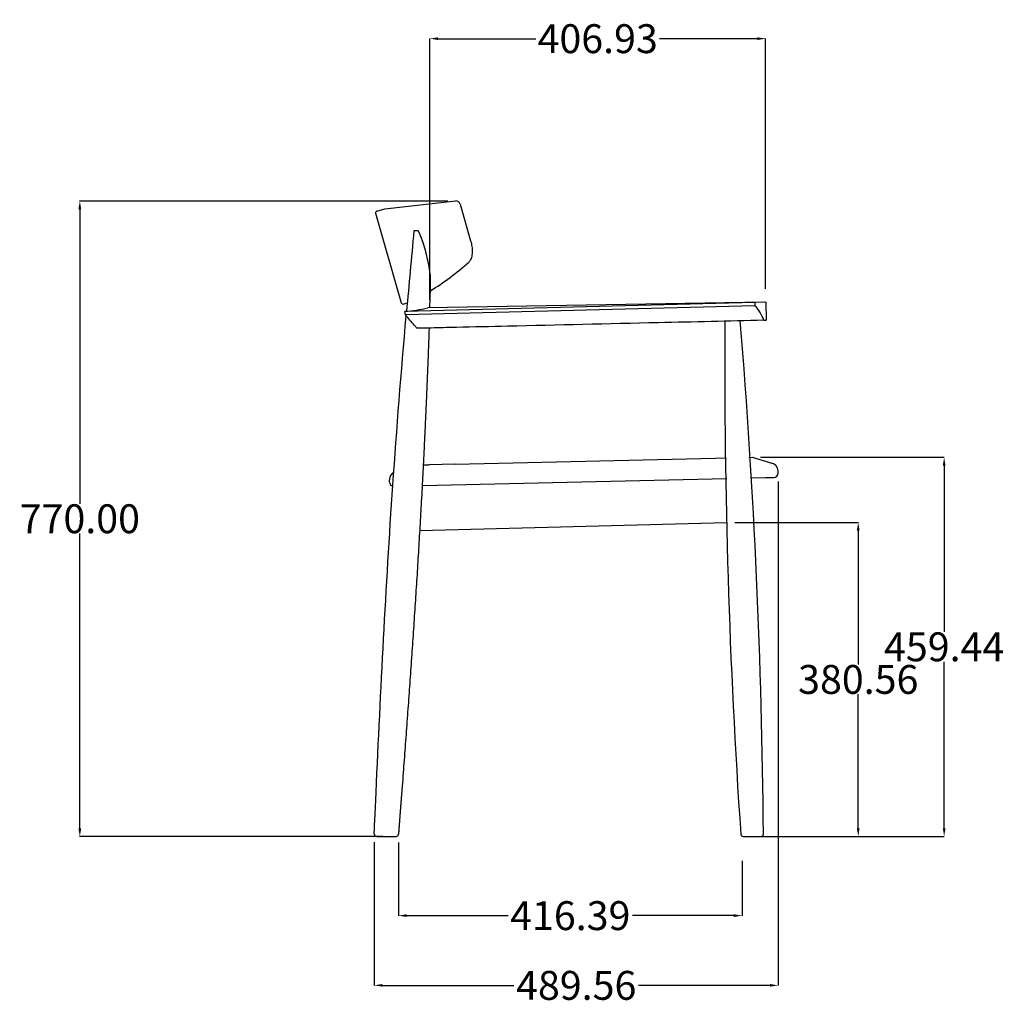
# Model space of a CAD drawing. Units: millimetres. Extents: x -2060 to 687, y -621 to 1724.
# Drawn here: x -2060 to -867, y 531 to 1724 of the extents above; entities that cross this region are included whole.
import ezdxf

# ---------------------------------------------------------------- set-up
doc = ezdxf.new("R2010")
doc.units = ezdxf.units.MM
doc.header["$MEASUREMENT"] = 0
doc.layers.add('QUOTE', color=1, linetype='Continuous')
doc.styles.get("Standard").update_dxf_attribs({"font": 'txt', "height": 35})
doc.dimstyles.get("Standard").update_dxf_attribs({"dimtxt": 0.18, "dimasz": 0.18, "dimexe": 0.18, "dimexo": 0.0625, "dimgap": 0.09, "dimtad": 0, "dimtih": 1, "dimtoh": 1, "dimdec": 4, "dimzin": 0, "dimdsep": 46, "dimtxsty": 'Standard', "dimcen": 0.09, "dimadec": 0, "dimazin": 0, "dimtfac": 1, "dimtdec": 4, "dimtofl": 0, "dimtmove": 0, "dimatfit": 3, "dimfxl": 1, "dimtolj": 1, "dimtzin": 0, "dimarcsym": 0})

# ---------------------------------------------------------------- blocks, each defined once
blk = doc.blocks.new('*D5')
at = {"layer": 'Defpoints', "color": 0, "transparency": 16777216}
for p in [(-1601.2, 736.9), (-1184.8, 714.5), (-1184.8, 638.2)]:
    blk.add_point(p, dxfattribs=at)
at = {"layer": 'QUOTE', "lineweight": -2, "transparency": 16777216}
for p, q in [((-1601.2, 726.9), (-1601.2, 638)), ((-1184.8, 704.5), (-1184.8, 638)), ((-1591.2, 638.2), (-1468.3, 638.2)), ((-1194.8, 638.2), (-1317.7, 638.2))]:
    blk.add_line(p, q, dxfattribs=at)
at = {"layer": 'QUOTE', "transparency": 16777216}
for points in [[(-1591.2, 639.9), (-1591.2, 636.6), (-1601.2, 638.2)], [(-1194.8, 639.9), (-1194.8, 636.6), (-1184.8, 638.2)]]:
    blk.add_solid(points, dxfattribs=at)
at = {"layer": 'QUOTE', "transparency": 16777216, "insert": (-1393, 638.2), "char_height": 35, "attachment_point": 5}
blk.add_mtext('\\A1;416.39', dxfattribs=at)
blk = doc.blocks.new('*D6')
at = {"layer": 'Defpoints', "color": 0, "transparency": 16777216}
for p in [(-1141.1, 1174.2), (-1630.6, 737.3), (-1630.6, 553.7)]:
    blk.add_point(p, dxfattribs=at)
at = {"layer": 'QUOTE', "lineweight": -2, "transparency": 16777216}
for p, q in [((-1141.1, 1164.2), (-1141.1, 553.5)), ((-1630.6, 727.3), (-1630.6, 553.5)), ((-1620.6, 553.7), (-1461.5, 553.7)), ((-1151.1, 553.7), (-1310.2, 553.7))]:
    blk.add_line(p, q, dxfattribs=at)
at = {"layer": 'QUOTE', "transparency": 16777216}
for points in [[(-1620.6, 555.4), (-1620.6, 552.1), (-1630.6, 553.7)], [(-1151.1, 555.4), (-1151.1, 552.1), (-1141.1, 553.7)]]:
    blk.add_solid(points, dxfattribs=at)
at = {"layer": 'QUOTE', "transparency": 16777216, "insert": (-1385.8, 553.7), "char_height": 35, "attachment_point": 5}
blk.add_mtext('\\A1;489.56', dxfattribs=at)
blk = doc.blocks.new('*D7')
at = {"layer": 'Defpoints', "color": 0, "transparency": 16777216}
for p in [(-1203.6, 1114.7), (-1173.6, 734.1), (-1044, 734.1)]:
    blk.add_point(p, dxfattribs=at)
at = {"layer": 'QUOTE', "lineweight": -2, "transparency": 16777216}
for p, q in [((-1193.6, 1114.7), (-1043.8, 1114.7)), ((-1044, 1104.7), (-1044, 942.5)), ((-1044, 744.1), (-1044, 906.4)), ((-1163.6, 734.1), (-1043.8, 734.1))]:
    blk.add_line(p, q, dxfattribs=at)
at = {"layer": 'QUOTE', "transparency": 16777216}
for points in [[(-1045.7, 1104.7), (-1042.4, 1104.7), (-1044, 1114.7)], [(-1045.7, 744.1), (-1042.4, 744.1), (-1044, 734.1)]]:
    blk.add_solid(points, dxfattribs=at)
at = {"layer": 'QUOTE', "transparency": 16777216, "insert": (-1044, 924.4), "char_height": 35, "attachment_point": 5}
blk.add_mtext('\\A1;380.56', dxfattribs=at)
blk = doc.blocks.new('*D8')
at = {"layer": 'Defpoints', "color": 0, "transparency": 16777216}
for p in [(-1172.5, 1193.6), (-1173.6, 734.1), (-939.9, 734.1)]:
    blk.add_point(p, dxfattribs=at)
at = {"layer": 'QUOTE', "lineweight": -2, "transparency": 16777216}
for p, q in [((-1162.5, 1193.6), (-939.7, 1193.6)), ((-939.9, 1183.6), (-939.9, 981.9)), ((-939.9, 744.1), (-939.9, 945.8)), ((-1163.6, 734.1), (-939.7, 734.1))]:
    blk.add_line(p, q, dxfattribs=at)
at = {"layer": 'QUOTE', "transparency": 16777216}
for points in [[(-941.5, 1183.6), (-938.2, 1183.6), (-939.9, 1193.6)], [(-941.5, 744.1), (-938.2, 744.1), (-939.9, 734.1)]]:
    blk.add_solid(points, dxfattribs=at)
at = {"layer": 'QUOTE', "transparency": 16777216, "insert": (-939.9, 963.9), "char_height": 35, "attachment_point": 5}
blk.add_mtext('\\A1;459.44', dxfattribs=at)
blk = doc.blocks.new('*D9')
at = {"layer": 'Defpoints', "color": 0, "transparency": 16777216}
for p in [(-1156.3, 1700.8), (-1156.3, 1387.6), (-1563.2, 1374.5)]:
    blk.add_point(p, dxfattribs=at)
at = {"layer": 'QUOTE', "lineweight": -2, "transparency": 16777216}
for p, q in [((-1563.2, 1384.5), (-1563.2, 1701)), ((-1553.2, 1700.8), (-1434.6, 1700.8)), ((-1166.3, 1700.8), (-1284.9, 1700.8)), ((-1156.3, 1397.6), (-1156.3, 1701))]:
    blk.add_line(p, q, dxfattribs=at)
at = {"layer": 'QUOTE', "transparency": 16777216}
for points in [[(-1553.2, 1702.5), (-1553.2, 1699.2), (-1563.2, 1700.8)], [(-1166.3, 1702.5), (-1166.3, 1699.2), (-1156.3, 1700.8)]]:
    blk.add_solid(points, dxfattribs=at)
at = {"layer": 'QUOTE', "transparency": 16777216, "insert": (-1359.8, 1700.8), "char_height": 35, "attachment_point": 5}
blk.add_mtext('\\A1;406.93', dxfattribs=at)
blk = doc.blocks.new('*D10')
at = {"layer": 'Defpoints', "color": 0, "transparency": 16777216}
for p in [(-1531.3, 1504.1), (-1987.4, 734.1), (-1610.2, 734.1)]:
    blk.add_point(p, dxfattribs=at)
at = {"layer": 'QUOTE', "lineweight": -2, "transparency": 16777216}
for p, q in [((-1541.3, 1504.1), (-1987.6, 1504.1)), ((-1987.4, 1494.1), (-1987.4, 1137.1)), ((-1987.4, 744.1), (-1987.4, 1101.2)), ((-1620.2, 734.1), (-1987.6, 734.1))]:
    blk.add_line(p, q, dxfattribs=at)
at = {"layer": 'QUOTE', "transparency": 16777216}
for points in [[(-1989.1, 1494.1), (-1985.7, 1494.1), (-1987.4, 1504.1)], [(-1989.1, 744.1), (-1985.7, 744.1), (-1987.4, 734.1)]]:
    blk.add_solid(points, dxfattribs=at)
at = {"layer": 'QUOTE', "transparency": 16777216, "insert": (-1987.4, 1119.1), "char_height": 35, "attachment_point": 5}
blk.add_mtext('\\A1;770.00', dxfattribs=at)

msp = doc.modelspace()

# ---------------------------------------------------------------- linework, layer by layer
for p, q in [((-1617.594, 1494.491), (-1531.602, 1504.128)), ((-1627.533, 1491.68), (-1617.918, 1494.427)), ((-1526.502, 1500.446), (-1513.743, 1455.775)), ((-1628.907, 1489.208), (-1597.875, 1380.552)), ((-1577.223, 1467.816), (-1582.454, 1467.816)), ((-1595.403, 1379.179), (-1590.523, 1380.572)), ((-1169.324, 1381.241), (-1593.324, 1370.138)), ((-1169.174, 1377.245), (-1592.859, 1366.175)), ((-1157.532, 1381.567), (-1565.646, 1374.492)), ((-1169.324, 1381.241), (-1169.174, 1377.245)), ((-1156.125, 1381.59), (-1169.322, 1381.241)), ((-1156.119, 1381.59), (-1155.413, 1359.608)), ((-1592.849, 1366.176), (-1593.324, 1370.138)), ((-1158.378, 1359.538), (-1155.418, 1359.608)), ((-1176.611, 1193.518), (-1172.464, 1193.58)), ((-1172.464, 1193.58), (-1148.805, 1186.524)), ((-1571.212, 1184.273), (-1563.82, 1184.446)), ((-1532.706, 1185.172), (-1563.82, 1184.446)), ((-1532.706, 1185.172), (-1216.868, 1192.543)), ((-1216.868, 1192.543), (-1203.488, 1192.819)), ((-1141.062, 1174.306), (-1141.15, 1177.303)), ((-1141.062, 1174.306), (-1141.06, 1174.175)), ((-1612.12, 1163.312), (-1612.208, 1166.308)), ((-1572.509, 1159.234), (-1203.174, 1167.819)), ((-1173.57, 1168.545), (-1156.395, 1168.946)), ((-1156.395, 1168.946), (-1146.523, 1169.177)), ((-1575.533, 1104.887), (-1203.587, 1114.695)), ((-1627.61, 734.131), (-1627.075, 734.131)), ((-1627.074, 734.131), (-1616.299, 734.131)), ((-1616.299, 734.131), (-1604.186, 734.131)), ((-1183.37, 734.131), (-1183.348, 734.131)), ((-1183.348, 734.131), (-1163.838, 734.142)), ((-1163.838, 734.142), (-1161.936, 734.142))]:
    msp.add_line(p, q)
msp.add_lwpolyline([(-1513.743, 1455.775, -0.03500556), (-1512.296, 1448.961, -0.04247859), (-1511.904, 1442.13, -0.02727089), (-1512.181, 1438.843, -0.03355111), (-1512.806, 1435.839, -0.04594167), (-1513.859, 1433.052), (-1514.627, 1431.712, -0.05950574), (-1516.096, 1429.969)], format="xyb")
for centre, radius, start, end in [((-1531.25, 1499.242), 4.899, 14.233807, 94.106624), ((-1626.984, 1489.757), 2, 105.939377, 195.939377), ((-1617.369, 1492.503), 2, 96.471106, 105.939377), ((11286.796, 233.796), 12928.28, 174.5227103, 174.9563049), ((-1643.422, 1432.482), 75.043, 18.280487, 28.089593), ((-1719.288, 1653.748), 302.265, 301.232973, 312.239553), ((-14177.498, 1799.637), 12621.419, 358.0698093, 358.2117621), ((-1595.952, 1381.102), 2, 195.939377, 285.939377), ((-1634.34, 1720.981), 353.233, 276.667986, 281.213859), ((-1206.201, 1342.526), 50.758, 19.581992, 43.157579), ((-1939.394, 1056.969), 464.436, 39.650117, 41.740751), ((-1403.552, 1501.461), 231.767, 219.7291, 220.821104), ((7100.811, 1304.876), 8306.62, 179.6305425, 183.9206211), ((-9473.63, 672.413), 8314.946, 0.4461225, 4.7355564), ((-1151.335, 1176.636), 10.207, 3.747852, 75.651079), ((-1602.443, 1166.381), 9.765, 117.506167, 180.423925), ((-1146.363, 1174.487), 5.312, 268.275967, 356.637911), ((-1607.006, 1163.654), 5.126, 183.830128, 257.780537), ((-1627.618, 737.131), 3, 177.530217, 270.000956), ((-1604.186, 737.131), 3, 270.00119, 355.501038), ((-1183.377, 737.131), 3, 184.10903, 269.999657), ((-1161.936, 737.142), 3, 270.000524, 0.247021)]:
    msp.add_arc(centre, radius, start, end)
for points, knots in [([(-1562.226, 1405.778), (-1562.212, 1406.207), (-1562.208, 1406.629), (-1562.217, 1409.098), (-1562.38, 1411.414), (-1562.601, 1413.609), (-1563.279, 1420.34), (-1564.727, 1428.314), (-1566.294, 1435.193), (-1567.086, 1438.676), (-1567.985, 1442.227), (-1569.912, 1449.111), (-1571.003, 1452.673), (-1572.166, 1456.021)], [8.28506023, 8.28506023, 8.28506023, 8.28506023, 8.42895578, 8.42895578, 9.18013241, 9.18013241, 9.18013241, 11.42281642, 11.42281642, 11.42281642, 12.51178342, 12.51178342, 13.59225407, 13.59225407, 13.59225407, 13.59225407]), ([(-1630.615, 737.26), (-1630.543, 739.135), (-1629.462, 763.413), (-1628.351, 787.689), (-1622.697, 911.624), (-1616.521, 1035.875), (-1608.009, 1159.831), (-1603.306, 1228.317), (-1597.89, 1296.713), (-1591.89, 1365.095)], [0, 0, 0, 0, 7.29043424, 7.29043424, 7.29043424, 44.66038501, 44.66038501, 44.66038501, 65.30886414, 65.30886414, 65.30886414, 65.30886414]), ([(-1158.378, 1359.538), (-1201.036, 1358.546), (-1304.597, 1356.137), (-1428.775, 1353.286), (-1515.613, 1351.274), (-1546.464, 1350.555), (-1559.949, 1350.255), (-1569.926, 1350.044), (-1575.488, 1349.947), (-1577.938, 1349.929), (-1578.653, 1349.939), (-1578.868, 1349.948), (-1578.943, 1349.955)], [0, 0, 0, 0, 12.80086817, 31.07655175, 37.26330536, 38.85930933, 40.33408959, 41.31001786, 41.85301426, 42.002999, 42.04491265, 42.06750533, 42.06750533, 42.06750533, 42.06750533])]:
    msp.add_open_spline(points, degree=3, knots=knots)
msp.add_rational_spline([(-1564.085, 1350.168), (-1566.335, 1286.699), (-1569.133, 1223.252), (-1572.478, 1159.831), (-1579.046, 1035.875), (-1587.906, 911.624), (-1597.324, 787.689), (-1598.599, 770.878), (-1599.889, 754.069), (-1601.195, 736.896)], [1, 0.999975172887, 0.999975172887, 1, 1, 1, 1, 0.999999592532, 0.999999465778, 0.999999619735], degree=3, knots=[0, 0, 0, 0, 19.05238246, 19.05238246, 19.05238246, 56.44952964, 56.44952964, 56.44952964, 61.50720319, 61.50720319, 61.50720319, 61.50720319])

# ---------------------------------------------------------------- dimensions: what is measured, and where the dimension line sits
at = {"layer": 'QUOTE'}
for base, p1, p2, picture, middle in [((-1156.313, 1700.833), (-1563.24, 1374.534), (-1156.313, 1387.612), '*D9', (-1359.776, 1700.833)), ((-1630.6153, 553.7295), (-1141.0598, 1174.175), (-1630.6153, 737.2605), '*D6', (-1385.8376, 553.7295)), ((-1184.803, 638.22), (-1601.195, 736.896), (-1184.803, 714.512), '*D5', (-1392.999, 638.22))]:
    dim = msp.add_linear_dim(base=base, p1=p1, p2=p2, dimstyle='Standard', override={"dimtxt": 35, "dimasz": 10, "dimexo": 10, "dimdec": 2, "dimclrd": 256, "dimclre": 256, "dimclrt": 256, "dimadec": 2, "dimtdec": 2, "dimtmove": 2}, dxfattribs=at)
    dim.commit()
    dim.dimension.update_dxf_attribs({"geometry": picture, "text_midpoint": middle})
for base, p1, p2, picture, middle in [((-1987.384, 734.131), (-1531.25, 1504.128), (-1610.242, 734.131), '*D10', (-1987.384, 1119.13)), ((-939.881, 734.137), (-1172.464, 1193.58), (-1173.593, 734.137), '*D8', (-939.881, 963.858)), ((-1044.023, 734.137), (-1203.587, 1114.695), (-1173.593, 734.137), '*D7', (-1044.023, 924.416))]:
    dim = msp.add_linear_dim(base=base, p1=p1, p2=p2, angle=90, dimstyle='Standard', override={"dimtxt": 35, "dimasz": 10, "dimexo": 10, "dimdec": 2, "dimclrd": 256, "dimclre": 256, "dimclrt": 256, "dimadec": 2, "dimtdec": 2, "dimtmove": 2}, dxfattribs=at)
    dim.commit()
    dim.dimension.update_dxf_attribs({"geometry": picture, "text_midpoint": middle})

doc.saveas('drawing.dxf')
